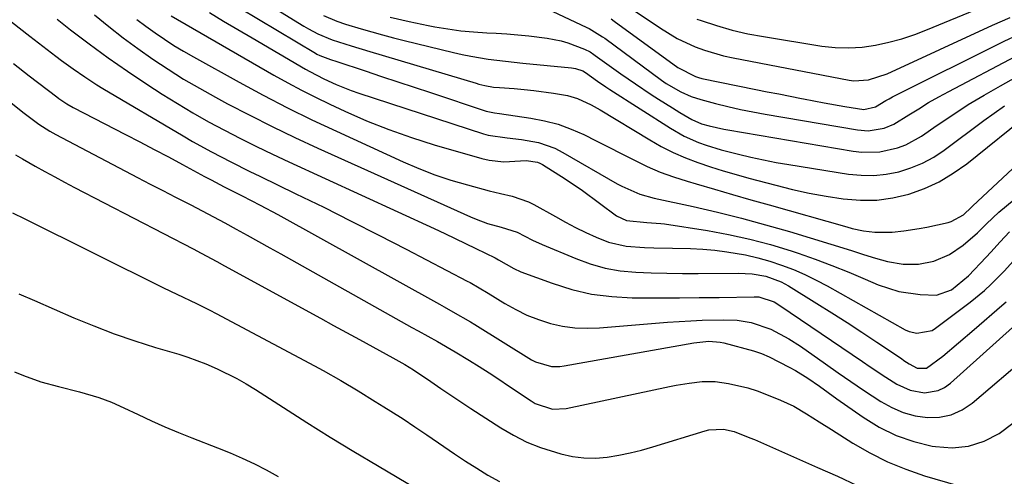
# Model space of a CAD drawing. Units: inches. Extents: x 1879881 to 1885232, y 432710 to 438031.
# Drawn here: x 1882803 to 1883023, y 436529 to 436631 of the extents above; entities that cross this region are included whole.
import ezdxf

# ---------------------------------------------------------------- set-up
doc = ezdxf.new("R2010")
doc.units = ezdxf.units.IN
doc.header["$MEASUREMENT"] = 0
doc.layers.add('7', color=7, linetype='Continuous')
doc.layers.add('8', color=7, linetype='Continuous')

msp = doc.modelspace()

# ---------------------------------------------------------------- linework, layer by layer
at = {"layer": '7', "color": 18}
for points in [[(1882843.57, 436639.3, 1728), (1882869.08, 436623.97, 1728), (1882869.41, 436623.78, 1728), (1882870.08, 436623.43, 1728), (1882872.5, 436622.54, 1728), (1882873.86, 436622.1, 1728), (1882880.26, 436619.99, 1728), (1882883.91, 436618.79, 1728), (1882887.57, 436617.58, 1728), (1882891.22, 436616.37, 1728), (1882894.87, 436615.16, 1728), (1882907.36, 436611.02, 1728), (1882907.72, 436610.91, 1728), (1882909.21, 436610.62, 1728), (1882910.34, 436610.46, 1728), (1882917.38, 436609.43, 1728), (1882920.44, 436608.83, 1728), (1882923.45, 436608.05, 1728), (1882926.36, 436606.98, 1728), (1882929.21, 436605.72, 1728), (1882932.02, 436604.32, 1728), (1882934.82, 436602.9, 1728), (1882937.62, 436601.48, 1728), (1882940.41, 436600.05, 1728), (1882943.4, 436598.61, 1728), (1882946.32, 436597.34, 1728), (1882949.31, 436596.25, 1728), (1882952.35, 436595.26, 1728), (1882954.38, 436594.67, 1728), (1882958.47, 436593.48, 1728), (1882962.56, 436592.29, 1728), (1882966.66, 436591.12, 1728), (1882970.76, 436589.95, 1728), (1882988.11, 436585.04, 1728), (1882989.36, 436584.71, 1728), (1882991.88, 436584.17, 1728), (1882994.43, 436583.82, 1728), (1882998.27, 436583.84, 1728), (1883000.92, 436584.13, 1728), (1883004.37, 436584.67, 1728), (1883006.09, 436585.01, 1728), (1883010.81, 436586.01, 1728), (1883011.55, 436586.21, 1728), (1883014.26, 436587.74, 1728), (1883016.08, 436589.47, 1728), (1883016.34, 436589.72, 1728), (1883033.12, 436605.4, 1728)], [(1882850.18, 436640.12, 1726), (1882866.51, 436630.03, 1726), (1882867.52, 436629.43, 1726), (1882869.6, 436628.35, 1726), (1882872.84, 436626.98, 1726), (1882877.06, 436625.62, 1726), (1882881.31, 436624.34, 1726), (1882905.08, 436617.25, 1726), (1882905.73, 436617.07, 1726), (1882907.04, 436616.75, 1726), (1882909.02, 436616.4, 1726), (1882910.36, 436616.26, 1726), (1882913.65, 436616.03, 1726), (1882915.84, 436615.84, 1726), (1882918.03, 436615.63, 1726), (1882922.39, 436615.05, 1726), (1882925.58, 436614.52, 1726), (1882927.77, 436613.86, 1726), (1882930.9, 436612.4, 1726), (1882932.9, 436611.26, 1726), (1882943.98, 436604.55, 1726), (1882946.58, 436603.09, 1726), (1882949.24, 436601.73, 1726), (1882951.97, 436600.55, 1726), (1882954.76, 436599.47, 1726), (1882957.6, 436598.52, 1726), (1882960.45, 436597.61, 1726), (1882963.33, 436596.76, 1726), (1882966.21, 436595.96, 1726), (1882972.24, 436594.36, 1726), (1882975.97, 436593.44, 1726), (1882979.72, 436592.61, 1726), (1882983.49, 436591.91, 1726), (1882987.29, 436591.31, 1726), (1882991.18, 436591, 1726), (1882994.84, 436591.04, 1726), (1882998.46, 436591.55, 1726), (1883002.05, 436592.38, 1726), (1883005.52, 436593.65, 1726), (1883008.86, 436595.17, 1726), (1883012, 436597.07, 1726), (1883015.02, 436599.21, 1726), (1883029.29, 436610.7, 1726)], [(1882938.26, 436635.07, 1716), (1882946.37, 436629.58, 1716), (1882950.16, 436627.29, 1716), (1882954.17, 436625.42, 1716), (1882956.25, 436624.65, 1716), (1882960.49, 436623.41, 1716), (1882962.65, 436622.93, 1716), (1882988.64, 436617.96, 1716), (1882989.73, 436617.82, 1716), (1882992.99, 436617.98, 1716), (1882997.16, 436619.33, 1716), (1883020.76, 436630.23, 1716), (1883024.71, 436631.96, 1716)], [(1882819.63, 436632.61, 1736), (1882822.8, 436630, 1736), (1882826.02, 436627.46, 1736), (1882829.32, 436625.02, 1736), (1882832.67, 436622.64, 1736), (1882836.09, 436620.37, 1736), (1882839.55, 436618.18, 1736), (1882843.09, 436616.11, 1736), (1882846.68, 436614.11, 1736), (1882849.38, 436612.66, 1736), (1882854.38, 436610.05, 1736), (1882859.42, 436607.51, 1736), (1882864.5, 436605.07, 1736), (1882869.62, 436602.7, 1736), (1882903.81, 436587.28, 1736), (1882905.07, 436586.74, 1736), (1882907.65, 436585.81, 1736), (1882910.71, 436584.94, 1736), (1882914.26, 436583.86, 1736), (1882917.7, 436582.09, 1736), (1882919.89, 436581.1, 1736), (1882927.41, 436577.92, 1736), (1882930.67, 436576.74, 1736), (1882933.99, 436575.8, 1736), (1882937.39, 436575.21, 1736), (1882940.84, 436574.87, 1736), (1882944.34, 436574.74, 1736), (1882947.84, 436574.65, 1736), (1882951.33, 436574.61, 1736), (1882954.83, 436574.61, 1736), (1882963.82, 436574.69, 1736), (1882966.91, 436574.53, 1736), (1882969.97, 436574.02, 1736), (1882973.46, 436572.71, 1736), (1882975.1, 436571.81, 1736), (1882981.42, 436567.89, 1736), (1882984.82, 436565.77, 1736), (1882988.19, 436563.61, 1736), (1882991.54, 436561.42, 1736), (1882994.87, 436559.2, 1736), (1883000.36, 436555.5, 1736), (1883000.94, 436555.11, 1736), (1883002.1, 436554.36, 1736), (1883003.91, 436553.39, 1736), (1883006, 436553.36, 1736), (1883009.63, 436556.08, 1736), (1883013.17, 436559.01, 1736), (1883016.66, 436561.99, 1736), (1883022.87, 436567.39, 1736), (1883023.81, 436568.23, 1736)], [(1882870.9, 436632.42, 1724), (1882873.88, 436631.16, 1724), (1882875.85, 436630.48, 1724), (1882879.32, 436629.45, 1724), (1882881.73, 436628.75, 1724), (1882884.14, 436628.08, 1724), (1882886.56, 436627.45, 1724), (1882888.99, 436626.83, 1724), (1882900.04, 436624.11, 1724), (1882901.96, 436623.67, 1724), (1882903.88, 436623.28, 1724), (1882907.76, 436622.65, 1724), (1882911.66, 436622.16, 1724), (1882915.58, 436621.75, 1724), (1882926.45, 436620.68, 1724), (1882927.34, 436620.53, 1724), (1882928.97, 436620.01, 1724), (1882929.59, 436619.64, 1724), (1882932.31, 436617.7, 1724), (1882934.13, 436616.44, 1724), (1882934.59, 436616.14, 1724), (1882935.06, 436615.84, 1724), (1882948.61, 436607.16, 1724), (1882951.69, 436605.4, 1724), (1882954.94, 436603.98, 1724), (1882956.62, 436603.38, 1724), (1882960.02, 436602.32, 1724), (1882963.86, 436601.33, 1724), (1882966.66, 436600.66, 1724), (1882969.47, 436600.05, 1724), (1882972.29, 436599.51, 1724), (1882975.13, 436599.02, 1724), (1882988.52, 436596.89, 1724), (1882991.35, 436596.62, 1724), (1882994.18, 436596.57, 1724), (1882996.99, 436596.86, 1724), (1882999.79, 436597.39, 1724), (1883002.5, 436598.25, 1724), (1883005.12, 436599.31, 1724), (1883007.6, 436600.67, 1724), (1883009.98, 436602.24, 1724), (1883018.84, 436608.88, 1724), (1883021.15, 436610.54, 1724), (1883023.49, 436612.16, 1724)], [(1882954.56, 436631.64, 1714), (1882955.53, 436631.29, 1714), (1882958.96, 436630.16, 1714), (1882962.43, 436629.16, 1714), (1882965.94, 436628.36, 1714), (1882969.49, 436627.69, 1714), (1882982.52, 436625.59, 1714), (1882985.54, 436625.27, 1714), (1882988.56, 436625.15, 1714), (1882991.57, 436625.36, 1714), (1882994.58, 436625.77, 1714), (1882997.56, 436626.43, 1714), (1883000.5, 436627.21, 1714), (1883003.39, 436628.18, 1714), (1883006.24, 436629.26, 1714), (1883017.99, 436634.14, 1714)], [(1882811.22, 436631.59, 1738), (1882814.25, 436629.22, 1738), (1882818.42, 436626.05, 1738), (1882822.64, 436622.96, 1738), (1882826.95, 436619.97, 1738), (1882831.31, 436617.07, 1738), (1882834.78, 436614.81, 1738), (1882838.19, 436612.67, 1738), (1882841.64, 436610.59, 1738), (1882845.14, 436608.61, 1738), (1882848.69, 436606.7, 1738), (1882852.27, 436604.86, 1738), (1882855.87, 436603.05, 1738), (1882859.5, 436601.31, 1738), (1882863.15, 436599.59, 1738), (1882895.69, 436584.64, 1738), (1882898.05, 436583.54, 1738), (1882900.39, 436582.44, 1738), (1882902.73, 436581.31, 1738), (1882905.06, 436580.17, 1738), (1882909.34, 436578.07, 1738), (1882910.09, 436577.67, 1738), (1882913.51, 436575.67, 1738), (1882915.14, 436574.98, 1738), (1882922.15, 436572.39, 1738), (1882926.53, 436571.03, 1738), (1882930.97, 436569.98, 1738), (1882935.49, 436569.4, 1738), (1882940.07, 436569.14, 1738), (1882941.7, 436569.13, 1738), (1882946.16, 436569.11, 1738), (1882950.62, 436569.12, 1738), (1882955.08, 436569.17, 1738), (1882959.54, 436569.23, 1738), (1882967.39, 436569.36, 1738), (1882968.45, 436569.32, 1738), (1882971.87, 436568.23, 1738), (1882973.16, 436567.43, 1738), (1882991.63, 436554.84, 1738), (1882993.37, 436553.67, 1738), (1882996.87, 436551.36, 1738), (1882999.36, 436549.77, 1738), (1883002.32, 436548.4, 1738), (1883005.52, 436547.86, 1738), (1883008.64, 436548.35, 1738), (1883010.03, 436549.04, 1738), (1883011.35, 436549.97, 1738), (1883025.27, 436562.5, 1738)], [(1882829.1, 436631.56, 1734), (1882831.11, 436630.03, 1734), (1882833.16, 436628.54, 1734), (1882835.25, 436627.11, 1734), (1882837.38, 436625.73, 1734), (1882839.54, 436624.42, 1734), (1882841.74, 436623.16, 1734), (1882852.02, 436617.46, 1734), (1882857.39, 436614.56, 1734), (1882862.8, 436611.75, 1734), (1882868.27, 436609.07, 1734), (1882873.79, 436606.47, 1734), (1882888.74, 436599.62, 1734), (1882892.26, 436598.11, 1734), (1882895.83, 436596.73, 1734), (1882899.46, 436595.53, 1734), (1882903.14, 436594.45, 1734), (1882908, 436593.15, 1734), (1882910.56, 436592.5, 1734), (1882913.14, 436591.92, 1734), (1882916.86, 436590.66, 1734), (1882918.04, 436590.07, 1734), (1882922.88, 436587.33, 1734), (1882925.12, 436586.11, 1734), (1882927.37, 436584.93, 1734), (1882929.66, 436583.81, 1734), (1882931.97, 436582.74, 1734), (1882934.75, 436581.63, 1734), (1882938.72, 436580.68, 1734), (1882942.85, 436580.39, 1734), (1882944.93, 436580.33, 1734), (1882949.09, 436580.28, 1734), (1882953.13, 436580.2, 1734), (1882955.85, 436580.06, 1734), (1882958.57, 436579.79, 1734), (1882961.28, 436579.45, 1734), (1882965.43, 436578.74, 1734), (1882968.17, 436578.13, 1734), (1882970.87, 436577.36, 1734), (1882973.54, 436576.48, 1734), (1882976.16, 436575.46, 1734), (1882978.74, 436574.35, 1734), (1882981.26, 436573.12, 1734), (1882983.75, 436571.8, 1734), (1883001.25, 436561.96, 1734), (1883002.08, 436561.59, 1734), (1883003.81, 436561.17, 1734), (1883007.27, 436561.84, 1734), (1883008.04, 436562.32, 1734), (1883015.8, 436568.19, 1734), (1883018.98, 436570.8, 1734), (1883020.49, 436572.19, 1734), (1883023.38, 436575.12, 1734), (1883026.15, 436578.17, 1734)], [(1882836.8, 436632.36, 1732), (1882859.79, 436619.09, 1732), (1882862.87, 436617.36, 1732), (1882865.98, 436615.69, 1732), (1882869.13, 436614.1, 1732), (1882872.3, 436612.57, 1732), (1882875.64, 436611.01, 1732), (1882880.56, 436608.85, 1732), (1882885.53, 436606.84, 1732), (1882890.58, 436605.07, 1732), (1882895.7, 436603.46, 1732), (1882906.38, 436600.35, 1732), (1882908.01, 436599.97, 1732), (1882911.31, 436599.64, 1732), (1882915.07, 436599.86, 1732), (1882916.34, 436599.91, 1732), (1882918.83, 436599.58, 1732), (1882919.4, 436599.33, 1732), (1882919.95, 436599.03, 1732), (1882925.04, 436595.8, 1732), (1882928.96, 436593.18, 1732), (1882932.75, 436590.37, 1732), (1882936.52, 436587.55, 1732), (1882938.79, 436586.45, 1732), (1882943.34, 436586, 1732), (1882946.44, 436585.81, 1732), (1882947.32, 436585.69, 1732), (1882956.9, 436584.2, 1732), (1882961.66, 436583.33, 1732), (1882966.38, 436582.31, 1732), (1882971.05, 436581.05, 1732), (1882975.68, 436579.63, 1732), (1882977.23, 436579.12, 1732), (1882981.04, 436577.79, 1732), (1882984.82, 436576.4, 1732), (1882988.56, 436574.9, 1732), (1882992.28, 436573.34, 1732), (1882995.18, 436572.07, 1732), (1882999.78, 436570.54, 1732), (1883004.58, 436569.84, 1732), (1883008.2, 436569.75, 1732), (1883011.57, 436570.91, 1732), (1883015.38, 436574.06, 1732), (1883019.34, 436578.24, 1732), (1883020.4, 436579.37, 1732), (1883022.48, 436581.65, 1732), (1883024.56, 436583.93, 1732)], [(1882885.85, 436632.05, 1722), (1882890.1, 436631.08, 1722), (1882894.37, 436630.21, 1722), (1882895.85, 436629.93, 1722), (1882898.73, 436629.44, 1722), (1882901.63, 436629.03, 1722), (1882904.54, 436628.75, 1722), (1882907.46, 436628.54, 1722), (1882909.55, 436628.44, 1722), (1882911.99, 436628.29, 1722), (1882916.87, 436627.87, 1722), (1882921.03, 436627.37, 1722), (1882924.11, 436626.78, 1722), (1882925.62, 436626.33, 1722), (1882929.39, 436624.88, 1722), (1882930.61, 436624.26, 1722), (1882931.46, 436623.68, 1722), (1882931.74, 436623.49, 1722), (1882937.52, 436619.37, 1722), (1882940.81, 436617.08, 1722), (1882944.33, 436614.72, 1722), (1882945.92, 436613.7, 1722), (1882949.11, 436611.7, 1722), (1882950.72, 436610.72, 1722), (1882953.45, 436609.09, 1722), (1882955.59, 436608.17, 1722), (1882957.28, 436607.68, 1722), (1882960.61, 436606.96, 1722), (1882961.52, 436606.8, 1722), (1882989.53, 436602.02, 1722), (1882991.54, 436601.79, 1722), (1882995.55, 436601.88, 1722), (1882999.49, 436602.74, 1722), (1883001.38, 436603.43, 1722), (1883004.89, 436605.39, 1722), (1883008.4, 436607.84, 1722), (1883011.86, 436610.18, 1722), (1883015.36, 436612.45, 1722), (1883018.94, 436614.6, 1722), (1883022.56, 436616.69, 1722), (1883028.55, 436620.03, 1722)], [(1882935.38, 436631.65, 1718), (1882936.05, 436631.17, 1718), (1882950.28, 436620.77, 1718), (1882954.22, 436618.72, 1718), (1882954.93, 436618.51, 1718), (1882955.65, 436618.34, 1718), (1882967.78, 436615.87, 1718), (1882970.33, 436615.35, 1718), (1882972.88, 436614.84, 1718), (1882975.42, 436614.33, 1718), (1882977.97, 436613.83, 1718), (1882978.45, 436613.74, 1718), (1882983.08, 436612.86, 1718), (1882987.72, 436612.05, 1718), (1882991.98, 436611.36, 1718), (1882994.54, 436611.98, 1718), (1882996.86, 436613.35, 1718), (1882997.62, 436613.76, 1718), (1882998.39, 436614.16, 1718), (1883023.41, 436626.65, 1718), (1883026.63, 436628.17, 1718)], [(1882801.44, 436621.65, 1742), (1882804.96, 436618.93, 1742), (1882811.18, 436614.16, 1742), (1882811.61, 436613.84, 1742), (1882813.39, 436612.64, 1742), (1882814.78, 436611.84, 1742), (1882826.52, 436605.77, 1742), (1882829.73, 436604.1, 1742), (1882832.94, 436602.41, 1742), (1882836.14, 436600.71, 1742), (1882839.33, 436598.99, 1742), (1882844.24, 436596.34, 1742), (1882845.71, 436595.55, 1742), (1882848.67, 436594.02, 1742), (1882852.69, 436591.99, 1742), (1882856.69, 436589.93, 1742), (1882860.65, 436587.79, 1742), (1882896.92, 436567.69, 1742), (1882897.92, 436567.14, 1742), (1882899.9, 436566.02, 1742), (1882903.82, 436563.72, 1742), (1882904.79, 436563.12, 1742), (1882917.53, 436555.2, 1742), (1882918.36, 436554.75, 1742), (1882921.97, 436553.74, 1742), (1882923.85, 436553.75, 1742), (1882924.79, 436553.86, 1742), (1882953.85, 436559.07, 1742), (1882957.25, 436559.41, 1742), (1882959.78, 436559.19, 1742), (1882960.62, 436559, 1742), (1882967.26, 436557.21, 1742), (1882969.04, 436556.64, 1742), (1882970.75, 436555.87, 1742), (1882975.26, 436553.58, 1742), (1882976.67, 436552.82, 1742), (1882979.38, 436551.15, 1742), (1882981.99, 436549.29, 1742), (1882985.9, 436546.49, 1742), (1882991.77, 436542.37, 1742), (1882995.4, 436540.16, 1742), (1882999.17, 436538.29, 1742), (1883003.15, 436536.93, 1742), (1883007.27, 436535.9, 1742), (1883008.02, 436535.76, 1742), (1883011.78, 436535.53, 1742), (1883015.42, 436535.85, 1742), (1883018.89, 436537, 1742), (1883022.25, 436538.7, 1742), (1883025.36, 436541.02, 1742)], [(1882800.12, 436613.51, 1744), (1882803.51, 436610.73, 1744), (1882807.1, 436608.05, 1744), (1882809.62, 436606.47, 1744), (1882810.92, 436605.75, 1744), (1882829.23, 436596.13, 1744), (1882832.06, 436594.65, 1744), (1882834.9, 436593.17, 1744), (1882837.75, 436591.71, 1744), (1882840.59, 436590.25, 1744), (1882841.17, 436589.96, 1744), (1882843.72, 436588.64, 1744), (1882846.27, 436587.3, 1744), (1882848.8, 436585.94, 1744), (1882851.32, 436584.56, 1744), (1882853.83, 436583.17, 1744), (1882856.34, 436581.77, 1744), (1882858.85, 436580.36, 1744), (1882861.36, 436578.96, 1744), (1882890.7, 436562.49, 1744), (1882892.1, 436561.71, 1744), (1882896.44, 436559.32, 1744), (1882900.42, 436557.05, 1744), (1882903.57, 436555.11, 1744), (1882905.78, 436553.72, 1744), (1882907.99, 436552.31, 1744), (1882910.17, 436550.87, 1744), (1882912.35, 436549.42, 1744), (1882917.43, 436546, 1744), (1882918.32, 436545.46, 1744), (1882922.22, 436544.16, 1744), (1882925.28, 436544.29, 1744), (1882948.43, 436549.23, 1744), (1882949.88, 436549.52, 1744), (1882952.79, 436550.03, 1744), (1882955.72, 436550.38, 1744), (1882958.65, 436550.34, 1744), (1882961.61, 436549.91, 1744), (1882965.96, 436548.94, 1744), (1882968.08, 436548.26, 1744), (1882970.18, 436547.48, 1744), (1882973.27, 436546.2, 1744), (1882976.26, 436544.81, 1744), (1882979.12, 436543.14, 1744), (1882981.91, 436541.35, 1744), (1882984.71, 436539.57, 1744), (1882989.46, 436536.57, 1744), (1882993.31, 436534.35, 1744), (1882997.26, 436532.36, 1744), (1883001.36, 436530.69, 1744), (1883005.57, 436529.25, 1744), (1883018.14, 436525.52, 1744)], [(1882801.91, 436601.18, 1746), (1882803.46, 436600.27, 1746), (1882806.28, 436598.67, 1746), (1882808.47, 436597.44, 1746), (1882810.68, 436596.23, 1746), (1882812.9, 436595.04, 1746), (1882815.13, 436593.87, 1746), (1882841.72, 436580.08, 1746), (1882843.48, 436579.16, 1746), (1882846.98, 436577.29, 1746), (1882848.73, 436576.34, 1746), (1882870.21, 436564.56, 1746), (1882873.14, 436562.95, 1746), (1882876.06, 436561.35, 1746), (1882878.99, 436559.75, 1746), (1882881.92, 436558.15, 1746), (1882886.43, 436555.69, 1746), (1882889.11, 436554.19, 1746), (1882891.07, 436552.99, 1746), (1882894.91, 436550.34, 1746), (1882897.15, 436548.81, 1746), (1882899.4, 436547.28, 1746), (1882901.66, 436545.79, 1746), (1882903.93, 436544.3, 1746), (1882910.61, 436539.99, 1746), (1882913.49, 436538.3, 1746), (1882916.46, 436536.8, 1746), (1882919.55, 436535.56, 1746), (1882924.09, 436534.12, 1746), (1882926.65, 436533.56, 1746), (1882929.22, 436533.23, 1746), (1882931.81, 436533.21, 1746), (1882934.42, 436533.42, 1746), (1882937.03, 436533.85, 1746), (1882939.61, 436534.37, 1746), (1882942.17, 436535, 1746), (1882944.71, 436535.72, 1746), (1882956.43, 436539.33, 1746), (1882957.22, 436539.54, 1746), (1882960.49, 436539.69, 1746), (1882962.89, 436539.14, 1746), (1882966.43, 436537.77, 1746), (1882967.43, 436537.34, 1746), (1882981.6, 436531.12, 1746), (1882986.03, 436529.12, 1746), (1882990.43, 436527.04, 1746)], [(1882801.24, 436588.2, 1748), (1882803.95, 436586.84, 1748), (1882835.07, 436571.39, 1748), (1882838.02, 436569.94, 1748), (1882842.47, 436567.82, 1748), (1882845.41, 436566.35, 1748), (1882846.87, 436565.59, 1748), (1882868.86, 436553.89, 1748), (1882870.85, 436552.81, 1748), (1882874.78, 436550.58, 1748), (1882878.66, 436548.25, 1748), (1882882.51, 436545.88, 1748), (1882884.43, 436544.69, 1748), (1882886.01, 436543.69, 1748), (1882888.71, 436541.97, 1748), (1882891.38, 436540.22, 1748), (1882894.03, 436538.43, 1748), (1882897.83, 436535.79, 1748), (1882900.27, 436534.12, 1748), (1882902.73, 436532.49, 1748), (1882905.22, 436530.91, 1748), (1882907.74, 436529.37, 1748), (1882910.31, 436527.93, 1748)], [(1882801.66, 436552.5, 1752), (1882803.65, 436551.71, 1752), (1882807.56, 436550.32, 1752), (1882811.55, 436549.21, 1752), (1882816.25, 436548.06, 1752), (1882820.6, 436546.75, 1752), (1882823.43, 436545.7, 1752), (1882826.19, 436544.47, 1752), (1882829.39, 436542.94, 1752), (1882832.36, 436541.55, 1752), (1882835.36, 436540.21, 1752), (1882838.38, 436538.95, 1752), (1882841.43, 436537.73, 1752), (1882847.18, 436535.51, 1752), (1882849.96, 436534.38, 1752), (1882852.71, 436533.18, 1752), (1882855.42, 436531.89, 1752), (1882858.09, 436530.53, 1752), (1882860.73, 436529.1, 1752)]]:
    msp.add_polyline3d(points, dxfattribs=at)
at = {"layer": '8', "color": 18}
for points in [[(1882845.32, 436633.09, 1730), (1882848.5, 436631.19, 1730), (1882851.69, 436629.3, 1730), (1882854.88, 436627.43, 1730), (1882866.84, 436620.42, 1730), (1882867.85, 436619.85, 1730), (1882870.97, 436618.24, 1730), (1882873.76, 436616.97, 1730), (1882877.1, 436615.64, 1730), (1882878.8, 436615.05, 1730), (1882906.77, 436605.92, 1730), (1882907.81, 436605.62, 1730), (1882912.07, 436605.02, 1730), (1882915.29, 436604.64, 1730), (1882919.03, 436603.95, 1730), (1882922.73, 436602.65, 1730), (1882924.49, 436601.75, 1730), (1882936.72, 436594.71, 1730), (1882937.7, 436594.17, 1730), (1882941.77, 436592.36, 1730), (1882944.99, 436591.44, 1730), (1882953.71, 436589.57, 1730), (1882959.15, 436588.33, 1730), (1882964.56, 436587, 1730), (1882969.94, 436585.53, 1730), (1882975.29, 436583.97, 1730), (1882989.2, 436579.71, 1730), (1882991.88, 436578.87, 1730), (1882994.55, 436577.99, 1730), (1882997.25, 436577.25, 1730), (1883000.74, 436576.69, 1730), (1883004.22, 436576.65, 1730), (1883007.64, 436577.33, 1730), (1883011.18, 436578.83, 1730), (1883014.19, 436580.93, 1730), (1883017.4, 436583.73, 1730), (1883019.42, 436585.75, 1730), (1883022.18, 436588.37, 1730), (1883029.52, 436594.39, 1730)], [(1882922.11, 436633.37, 1720), (1882929.92, 436629.77, 1720), (1882930.45, 436629.51, 1720), (1882933.42, 436627.66, 1720), (1882933.89, 436627.32, 1720), (1882946.64, 436617.95, 1720), (1882947.69, 436617.22, 1720), (1882950.97, 436615.3, 1720), (1882953.28, 436614.27, 1720), (1882955.42, 436613.59, 1720), (1882958.75, 436612.71, 1720), (1882961.51, 436612.03, 1720), (1882964.29, 436611.39, 1720), (1882967.08, 436610.83, 1720), (1882969.88, 436610.31, 1720), (1882990.56, 436606.77, 1720), (1882992.95, 436606.58, 1720), (1882996.49, 436607.14, 1720), (1882998.7, 436608.04, 1720), (1883002.06, 436610.15, 1720), (1883004.25, 436611.54, 1720), (1883006.47, 436612.89, 1720), (1883008.72, 436614.17, 1720), (1883011, 436615.41, 1720), (1883025.99, 436623.31, 1720)], [(1882800.98, 436631.03, 1740), (1882805.11, 436627.78, 1740), (1882810.91, 436623.32, 1740), (1882812.19, 436622.36, 1740), (1882814.78, 436620.47, 1740), (1882817.42, 436618.65, 1740), (1882820.12, 436616.92, 1740), (1882821.49, 436616.09, 1740), (1882839.47, 436605.42, 1740), (1882841.56, 436604.2, 1740), (1882845.8, 436601.85, 1740), (1882850.1, 436599.61, 1740), (1882854.43, 436597.44, 1740), (1882856.61, 436596.38, 1740), (1882864.72, 436592.47, 1740), (1882870.94, 436589.43, 1740), (1882877.13, 436586.35, 1740), (1882883.3, 436583.21, 1740), (1882889.45, 436580.03, 1740), (1882903.12, 436572.86, 1740), (1882903.72, 436572.54, 1740), (1882907.8, 436570.18, 1740), (1882911.53, 436567.86, 1740), (1882913.97, 436566.49, 1740), (1882916.47, 436565.27, 1740), (1882919.07, 436564.26, 1740), (1882921.73, 436563.4, 1740), (1882924.45, 436562.81, 1740), (1882927.19, 436562.4, 1740), (1882929.96, 436562.29, 1740), (1882932.74, 436562.37, 1740), (1882947.95, 436563.64, 1740), (1882950.55, 436563.83, 1740), (1882953.16, 436563.99, 1740), (1882955.77, 436564.1, 1740), (1882960.42, 436564.23, 1740), (1882963.58, 436564.1, 1740), (1882966.7, 436563.57, 1740), (1882971.14, 436562.08, 1740), (1882975.18, 436559.94, 1740), (1882977.73, 436558.27, 1740), (1882983.34, 436554.31, 1740), (1882986.17, 436552.34, 1740), (1882989.01, 436550.37, 1740), (1882991.87, 436548.44, 1740), (1882995.73, 436545.87, 1740), (1882998.19, 436544.5, 1740), (1883000.73, 436543.4, 1740), (1883003.42, 436542.69, 1740), (1883006.2, 436542.26, 1740), (1883008.94, 436542.38, 1740), (1883011.55, 436542.89, 1740), (1883013.96, 436544.01, 1740), (1883016.25, 436545.53, 1740), (1883028.82, 436556.29, 1740)], [(1882802.66, 436570.03, 1750), (1882806.17, 436568.51, 1750), (1882814.97, 436564.68, 1750), (1882819.47, 436562.82, 1750), (1882824.01, 436561.07, 1750), (1882828.62, 436559.49, 1750), (1882833.26, 436558.02, 1750), (1882838.5, 436556.47, 1750), (1882840.54, 436555.82, 1750), (1882844.55, 436554.33, 1750), (1882847.07, 436553.24, 1750), (1882851.45, 436551.06, 1750), (1882853.57, 436549.85, 1750), (1882855.66, 436548.57, 1750), (1882861.94, 436544.51, 1750), (1882867.16, 436541.18, 1750), (1882872.4, 436537.9, 1750), (1882877.69, 436534.68, 1750), (1882883, 436531.5, 1750), (1882900.63, 436521.1, 1750)]]:
    msp.add_polyline3d(points, dxfattribs=at)

doc.saveas('drawing.dxf')
